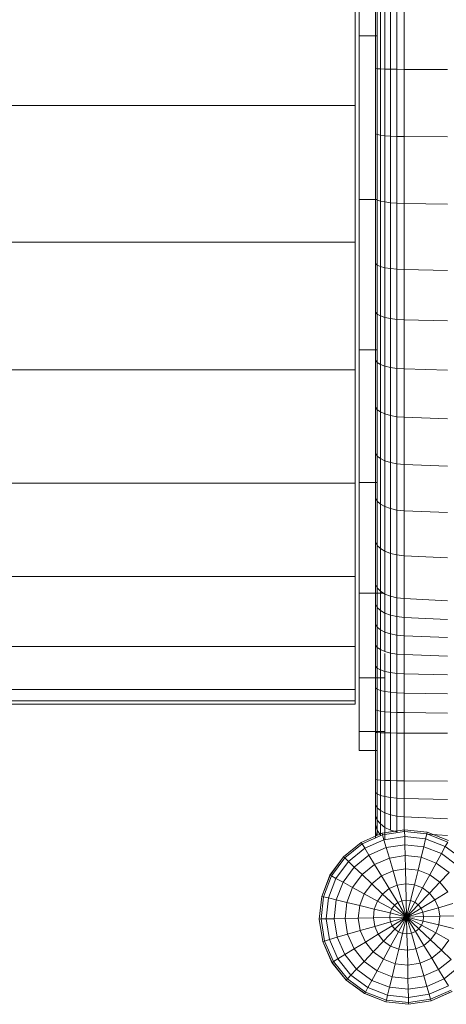
# Model space of a CAD drawing. Units: inches. Extents: x 2863 to 14421, y 47 to 8220.
# Drawn here: x 8608 to 8800, y 4066 to 4510 of the extents above; entities that cross this region are included whole.
import ezdxf

# ---------------------------------------------------------------- set-up
doc = ezdxf.new("R2010")
doc.units = ezdxf.units.IN
doc.header["$MEASUREMENT"] = 0
doc.layers.add('平台柱子', color=7, linetype='Continuous', lineweight=9)

# ---------------------------------------------------------------- blocks, each defined once
blk = doc.blocks.new('9028_DWG-663512-Level 1')
at = {"lineweight": 9}
for p, q in [((-7.35, -88.23), (-7.35, -14.36)), ((0, -19.49), (0, -88.23)), ((-9.15, -119.76), (-9.15, -56.71)), ((0, -102.91), (0, -73.56)), ((0.07, -103.01), (0.07, -73.45)), ((0.86, -103.12), (0.86, -73.35)), ((2.3, -103.21), (2.3, -73.26)), ((4.31, -103.29), (4.31, -73.18)), ((6.81, -103.35), (6.81, -73.12)), ((9.72, -103.39), (9.72, -73.07)), ((12.96, -103.42), (12.96, -73.05)), ((-7.35, -162.11), (-7.35, -88.23)), ((-7.35, -88.23), (0.86, -88.23)), ((0, -88.23), (0, -156.97)), ((0, -132.2), (0, -102.91)), ((0.07, -132.53), (0.07, -103.01)), ((0.07, -103.01), (0.86, -103.12)), ((0.86, -132.83), (0.86, -103.12)), ((0.86, -103.12), (2.3, -103.21)), ((2.3, -133.11), (2.3, -103.21)), ((2.3, -103.21), (4.31, -103.29)), ((4.31, -133.34), (4.31, -103.29)), ((4.31, -103.29), (6.81, -103.35)), ((6.81, -133.53), (6.81, -103.35)), ((6.81, -103.35), (9.72, -103.39)), ((9.72, -133.67), (9.72, -103.39)), ((9.72, -103.39), (12.96, -103.42)), ((12.96, -133.73), (12.96, -103.42)), ((12.96, -103.42), (32.42, -103.48)), ((-9.15, -119.76), (-832.77, -119.76)), ((-9.15, -181.43), (-9.15, -119.76)), ((0, -161.36), (0, -132.2)), ((0.07, -161.9), (0.07, -132.53)), ((0.07, -132.53), (0.86, -132.83)), ((0.86, -162.4), (0.86, -132.83)), ((0.86, -132.83), (2.3, -133.11)), ((2.3, -162.86), (2.3, -133.11)), ((2.3, -133.11), (4.31, -133.34)), ((4.31, -163.25), (4.31, -133.34)), ((4.31, -133.34), (6.81, -133.53)), ((6.81, -163.57), (6.81, -133.53)), ((6.81, -133.53), (9.72, -133.67)), ((9.72, -163.79), (9.72, -133.67)), ((9.72, -133.67), (12.96, -133.73)), ((12.96, -163.9), (12.96, -133.73)), ((12.96, -133.73), (32.42, -133.91)), ((0, -156.97), (0, -220.1)), ((-7.35, -229.95), (-7.35, -162.11)), ((-7.35, -162.11), (0.86, -162.11)), ((0, -190.28), (0, -161.36)), ((0.07, -191.02), (0.07, -161.9)), ((0.07, -161.9), (0.72, -162.31)), ((0.86, -191.71), (0.86, -162.4)), ((0.86, -162.4), (2.3, -162.86)), ((2.3, -192.34), (2.3, -162.86)), ((2.3, -162.86), (4.31, -163.25)), ((4.31, -192.88), (4.31, -163.25)), ((4.31, -163.25), (6.81, -163.57)), ((6.81, -193.31), (6.81, -163.57)), ((6.81, -163.57), (9.72, -163.79)), ((9.72, -193.61), (9.72, -163.79)), ((9.72, -163.79), (12.96, -163.9)), ((12.96, -193.77), (12.96, -163.9)), ((12.96, -163.9), (32.42, -164.2)), ((-9.15, -181.43), (-832.77, -181.43)), ((-9.15, -239.03), (-9.15, -181.43)), ((0, -212.08), (0, -190.28)), ((0.07, -212.99), (0.07, -191.02)), ((0.07, -191.02), (0.86, -191.71)), ((0.86, -213.85), (0.86, -191.71)), ((0.86, -191.71), (2.3, -192.34)), ((2.3, -214.62), (2.3, -192.34)), ((2.3, -192.34), (4.31, -192.88)), ((4.31, -215.29), (4.31, -192.88)), ((4.31, -192.88), (6.81, -193.31)), ((6.81, -215.82), (6.81, -193.31)), ((6.81, -193.31), (9.72, -193.61)), ((9.72, -216.19), (9.72, -193.61)), ((9.72, -193.61), (12.96, -193.77)), ((12.96, -216.38), (12.96, -193.77)), ((12.96, -193.77), (32.42, -194.18)), ((0, -233.52), (0, -212.08)), ((0.07, -212.99), (0, -212.08)), ((0.07, -234.59), (0.07, -212.99)), ((0.07, -212.99), (0.86, -213.85)), ((0.86, -235.59), (0.86, -213.85)), ((0.86, -213.85), (2.3, -214.62)), ((2.3, -236.5), (2.3, -214.62)), ((2.3, -214.62), (4.31, -215.29)), ((4.31, -237.28), (4.31, -215.29)), ((4.31, -215.29), (6.81, -215.82)), ((6.81, -237.91), (6.81, -215.82)), ((6.81, -215.82), (9.72, -216.19)), ((9.72, -238.35), (9.72, -216.19)), ((9.72, -216.19), (12.96, -216.38)), ((12.96, -238.57), (12.96, -216.38)), ((12.96, -216.38), (32.42, -216.89)), ((0, -220.1), (0, -275.81)), ((-7.35, -289.82), (-7.35, -229.95)), ((-7.35, -229.95), (0.86, -229.95)), ((0, -254.57), (0, -233.52)), ((0.07, -234.59), (0, -233.52)), ((0.07, -255.79), (0.07, -234.59)), ((0.07, -234.59), (0.86, -235.59)), ((-9.15, -239.03), (-832.77, -239.03)), ((-9.15, -290.04), (-9.15, -239.03)), ((0.86, -256.94), (0.86, -235.59)), ((0.86, -235.59), (2.3, -236.5)), ((2.3, -257.98), (2.3, -236.5)), ((2.3, -236.5), (4.31, -237.28)), ((4.31, -258.87), (4.31, -237.28)), ((4.31, -237.28), (6.81, -237.91)), ((6.81, -259.59), (6.81, -237.91)), ((6.81, -237.91), (9.72, -238.35)), ((9.72, -260.09), (9.72, -238.35)), ((9.72, -238.35), (12.96, -238.57)), ((12.96, -260.35), (12.96, -238.57)), ((12.96, -238.57), (32.42, -239.17)), ((0, -275.18), (0, -254.57)), ((0.07, -255.79), (0, -254.57)), ((0.07, -276.55), (0.07, -255.79)), ((0.07, -255.79), (0.86, -256.94)), ((0.86, -277.84), (0.86, -256.94)), ((0.86, -256.94), (2.3, -257.98)), ((2.3, -279.01), (2.3, -257.98)), ((2.3, -257.98), (4.31, -258.87)), ((4.31, -280.01), (4.31, -258.87)), ((4.31, -258.87), (6.81, -259.59)), ((6.81, -280.82), (6.81, -259.59)), ((6.81, -259.59), (9.72, -260.09)), ((9.72, -281.38), (9.72, -260.09)), ((9.72, -260.09), (12.96, -260.35)), ((12.96, -281.67), (12.96, -260.35)), ((12.96, -260.35), (32.42, -261.03)), ((0, -295.31), (0, -275.18)), ((0.07, -276.55), (0, -275.18)), ((0, -275.81), (0, -322.28)), ((0.07, -296.83), (0.07, -276.55)), ((0.07, -276.55), (0.86, -277.84)), ((0.86, -298.26), (0.86, -277.84)), ((0.86, -277.84), (2.3, -279.01)), ((2.3, -299.56), (2.3, -279.01)), ((2.3, -279.01), (4.31, -280.01)), ((4.31, -300.67), (4.31, -280.01)), ((4.31, -280.01), (6.81, -280.82)), ((6.81, -301.56), (6.81, -280.82)), ((6.81, -280.82), (9.72, -281.38)), ((9.72, -302.19), (9.72, -281.38)), ((9.72, -281.38), (12.96, -281.67)), ((12.96, -302.51), (12.96, -281.67)), ((12.96, -281.67), (32.42, -282.44)), ((-9.15, -290.04), (-832.77, -290.04)), ((-9.15, -332.23), (-9.15, -290.04)), ((-7.35, -339.76), (-7.35, -289.82)), ((-7.35, -289.82), (0.86, -289.82)), ((0, -314.94), (0, -295.31)), ((0.07, -296.83), (0, -295.31)), ((0.07, -316.6), (0.07, -296.83)), ((0.07, -296.83), (0.86, -298.26)), ((0.86, -318.17), (0.86, -298.26)), ((0.86, -298.26), (2.3, -299.56)), ((2.3, -319.58), (2.3, -299.56)), ((2.3, -299.56), (4.31, -300.67)), ((4.31, -320.81), (4.31, -300.67)), ((4.31, -300.67), (6.81, -301.56)), ((6.81, -321.78), (6.81, -301.56)), ((6.81, -301.56), (9.72, -302.19)), ((9.72, -322.47), (9.72, -302.19)), ((9.72, -302.19), (12.96, -302.51)), ((12.96, -322.82), (12.96, -302.51)), ((12.96, -302.51), (32.42, -303.36)), ((0, -314.94), (0, -334.02)), ((0.07, -316.6), (0, -314.94)), ((0.07, -335.74), (0.07, -316.6)), ((0.07, -316.6), (0.86, -318.17)), ((0.86, -337.36), (0.86, -318.17)), ((0.86, -318.17), (2.3, -319.58)), ((2.3, -338.82), (2.3, -319.58)), ((2.3, -319.58), (4.31, -320.81)), ((0, -322.28), (0, -357.72)), ((4.31, -340.09), (4.31, -320.81)), ((4.31, -320.81), (6.81, -321.78)), ((6.81, -341.1), (6.81, -321.78)), ((6.81, -321.78), (9.72, -322.47)), ((9.72, -341.81), (9.72, -322.47)), ((9.72, -322.47), (12.96, -322.82)), ((12.96, -342.16), (12.96, -322.82)), ((12.96, -322.82), (32.42, -323.75)), ((-9.15, -332.23), (-832.77, -332.23)), ((-9.15, -363.75), (-9.15, -332.23)), ((-9.15, -362.3), (-9.15, -332.23)), ((0, -334.02), (0, -343.02)), ((0.07, -335.74), (0, -334.02)), ((0.07, -335.74), (0.07, -344.63)), ((0.07, -335.74), (0.86, -337.36)), ((0.86, -337.36), (0.86, -346.14)), ((0.86, -337.36), (2.3, -338.82)), ((-7.35, -377.84), (-7.35, -339.76)), ((-7.35, -339.76), (3.34, -339.76)), ((2.3, -338.82), (2.3, -347.51)), ((2.3, -338.82), (4.31, -340.09)), ((4.31, -340.09), (4.31, -348.69)), ((4.31, -340.09), (6.81, -341.1)), ((6.81, -341.1), (6.81, -349.64)), ((6.81, -341.1), (9.72, -341.81)), ((9.72, -341.81), (9.72, -350.3)), ((9.72, -341.81), (12.96, -342.16)), ((0, -352.34), (0, -343.02)), ((0.07, -344.63), (0, -343.02)), ((0.07, -353.74), (0.07, -344.63)), ((0.07, -344.63), (0.86, -346.14)), ((0.86, -355.05), (0.86, -346.14)), ((0.86, -346.14), (2.3, -347.51)), ((12.96, -342.16), (12.96, -350.64)), ((12.96, -342.16), (32.42, -343.13)), ((2.3, -356.24), (2.3, -347.51)), ((2.3, -347.51), (4.31, -348.69)), ((4.31, -357.26), (4.31, -348.69)), ((4.31, -348.69), (6.81, -349.64)), ((6.81, -358.08), (6.81, -349.64)), ((6.81, -349.64), (9.72, -350.3)), ((9.72, -358.66), (9.72, -350.3)), ((9.72, -350.3), (12.96, -350.64)), ((12.96, -358.95), (12.96, -350.64)), ((12.96, -350.64), (32.42, -351.54)), ((0, -361.94), (0, -352.34)), ((0.07, -353.74), (0, -352.34)), ((0.07, -363.1), (0.07, -353.74)), ((0.07, -353.74), (0.86, -355.05)), ((0.86, -364.2), (0.86, -355.05)), ((0.86, -355.05), (2.3, -356.24)), ((0, -357.72), (0, -380.3)), ((2.3, -365.19), (2.3, -356.24)), ((2.3, -356.24), (4.31, -357.26)), ((4.31, -366.04), (4.31, -357.26)), ((4.31, -357.26), (6.81, -358.08)), ((6.81, -366.72), (6.81, -358.08)), ((6.81, -358.08), (9.72, -358.66)), ((9.72, -367.2), (9.72, -358.66)), ((9.72, -358.66), (12.96, -358.95)), ((12.96, -367.44), (12.96, -358.95)), ((12.96, -358.95), (32.42, -359.73)), ((-9.15, -363.75), (-832.77, -363.75)), ((-9.15, -383.23), (-9.15, -363.75)), ((-9.15, -381.68), (-9.15, -363.75)), ((0, -371.79), (0, -361.94)), ((0.07, -363.1), (0, -361.94)), ((0.07, -372.69), (0.07, -363.1)), ((0.07, -363.1), (0.86, -364.2)), ((0.86, -373.55), (0.86, -364.2)), ((0.86, -364.2), (2.3, -365.19)), ((2.3, -374.32), (2.3, -365.19)), ((2.3, -365.19), (4.31, -366.04)), ((4.31, -366.04), (6.81, -366.72)), ((4.31, -374.98), (4.31, -366.97)), ((6.81, -375.51), (6.81, -366.72)), ((6.81, -366.72), (9.72, -367.2)), ((9.72, -375.88), (9.72, -367.2)), ((9.72, -367.2), (12.96, -367.44)), ((12.96, -376.07), (12.96, -367.44)), ((12.96, -367.44), (32.42, -368.1)), ((0, -381.84), (0, -371.79)), ((0.07, -372.69), (0, -371.79)), ((0.07, -382.47), (0.07, -372.69)), ((0.07, -372.69), (0.86, -373.55)), ((0.86, -383.06), (0.86, -373.55)), ((0.86, -373.55), (2.3, -374.32)), ((2.3, -383.59), (2.3, -374.32)), ((2.3, -374.32), (4.31, -374.98)), ((4.31, -384.05), (4.31, -374.98)), ((4.31, -374.98), (6.81, -375.51)), ((6.81, -384.41), (6.81, -375.51)), ((6.81, -375.51), (9.72, -375.88)), ((9.72, -384.67), (9.72, -375.88)), ((9.72, -375.88), (12.96, -376.07)), ((12.96, -384.8), (12.96, -376.07)), ((12.96, -376.07), (32.42, -376.58)), ((-7.35, -402.12), (-7.35, -377.84)), ((-7.35, -377.84), (4.31, -377.84)), ((0, -392.07), (0, -381.84)), ((0.07, -382.47), (0, -381.84)), ((-9.15, -383.23), (-832.77, -383.23)), ((-9.15, -389.82), (-9.15, -383.23)), ((-9.15, -383.23), (-9.15, -388.23)), ((0.07, -392.39), (0.07, -382.47)), ((0.07, -382.47), (0.86, -383.06)), ((0.86, -392.7), (0.86, -383.06)), ((0.86, -383.06), (2.3, -383.59)), ((2.3, -392.97), (2.3, -383.59)), ((2.3, -383.59), (4.31, -384.05)), ((4.31, -393.21), (4.31, -384.05)), ((4.31, -384.05), (6.81, -384.41)), ((6.81, -393.4), (6.81, -384.41)), ((6.81, -384.41), (9.72, -384.67)), ((9.72, -393.53), (9.72, -384.67)), ((9.72, -384.67), (12.96, -384.8)), ((12.96, -393.6), (12.96, -384.8)), ((12.96, -384.8), (32.42, -385.15)), ((-9.15, -388.23), (-832.77, -388.23)), ((-832.77, -389.82), (-9.15, -389.82)), ((0, -402.43), (0, -392.07)), ((0.07, -392.39), (0, -392.07)), ((0.07, -402.52), (0.07, -392.39)), ((0.07, -392.39), (0.86, -392.7)), ((0.86, -402.6), (0.86, -392.7)), ((0.86, -392.7), (2.3, -392.97)), ((2.3, -402.67), (2.3, -392.97)), ((2.3, -392.97), (4.31, -393.21)), ((4.31, -402.73), (4.31, -393.21)), ((4.31, -393.21), (6.81, -393.4)), ((6.81, -402.78), (6.81, -393.4)), ((6.81, -393.4), (9.72, -393.53)), ((9.72, -402.82), (9.72, -393.53)), ((9.72, -393.53), (12.96, -393.6)), ((12.96, -402.83), (12.96, -393.6)), ((12.96, -393.6), (32.42, -393.78)), ((-7.35, -402.12), (-7.35, -410.64)), ((-7.35, -402.12), (4.31, -402.12)), ((0, -423.49), (0, -402.43)), ((0.07, -402.52), (0, -402.43)), ((0.07, -423.68), (0.07, -402.52)), ((0.07, -402.52), (0.86, -402.6)), ((0.86, -423.86), (0.86, -402.6)), ((0.86, -402.6), (2.3, -402.67)), ((2.3, -424.03), (2.3, -402.67)), ((2.3, -402.67), (4.31, -402.73)), ((4.31, -424.17), (4.31, -402.73)), ((4.31, -402.73), (6.81, -402.78)), ((6.81, -424.28), (6.81, -402.78)), ((6.81, -402.78), (9.72, -402.82)), ((9.72, -424.36), (9.72, -402.82)), ((9.72, -402.82), (12.96, -402.83)), ((12.96, -424.4), (12.96, -402.83)), ((12.96, -402.83), (32.42, -402.88)), ((-7.35, -410.64), (0.86, -410.64)), ((0, -410.64), (0, -423.49)), ((0.07, -410.64), (0.07, -423.68)), ((0, -423.49), (0, -428.82)), ((0, -428.82), (0, -423.49)), ((0.07, -423.68), (0, -423.49)), ((0.07, -423.68), (0, -423.49)), ((0.07, -423.68), (0.07, -429.57)), ((0.07, -423.68), (0.86, -423.86)), ((0.07, -429.58), (0.07, -423.68)), ((0.07, -423.68), (0.86, -423.86)), ((0.86, -423.86), (0.86, -430.28)), ((0.86, -430.29), (0.86, -423.86)), ((0.86, -423.86), (2.3, -424.03)), ((2.3, -424.03), (2.3, -430.92)), ((2.3, -430.93), (2.3, -424.03)), ((2.3, -424.03), (4.31, -424.17)), ((4.31, -424.17), (4.31, -431.48)), ((4.31, -431.49), (4.31, -424.17)), ((4.31, -424.17), (6.81, -424.28)), ((6.81, -431.93), (6.81, -424.28)), ((6.81, -424.28), (9.72, -424.36)), ((9.72, -432.25), (9.72, -424.36)), ((9.72, -424.36), (12.96, -424.4)), ((12.96, -432.4), (12.96, -424.4)), ((12.96, -424.4), (32.42, -424.51)), ((0, -428.82), (0, -433.71)), ((0, -433.71), (0, -428.82)), ((0.07, -429.57), (0, -428.82)), ((0.07, -429.58), (0, -428.82)), ((0.07, -429.57), (0.07, -435.17)), ((0.07, -429.57), (0.86, -430.28)), ((0.07, -435.18), (0.07, -429.58)), ((0.07, -429.58), (0.86, -430.29)), ((0.86, -430.28), (0.86, -436.54)), ((0.86, -430.28), (2.3, -430.92)), ((0.86, -436.55), (0.86, -430.29)), ((0.86, -430.29), (2.3, -430.93)), ((0, -433.71), (0, -438.03)), ((0, -438.03), (0, -433.71)), ((0.07, -435.17), (0, -433.71)), ((0.07, -435.18), (0, -433.71)), ((0.07, -435.17), (0.07, -440.11)), ((0.07, -435.17), (0.86, -436.54)), ((0.07, -440.11), (0.07, -435.18)), ((0.07, -435.18), (0.86, -436.55)), ((2.3, -430.92), (2.3, -437.78)), ((2.3, -430.92), (4.31, -431.48)), ((2.3, -437.79), (2.3, -430.93)), ((2.3, -430.93), (4.31, -431.49)), ((4.31, -431.48), (4.31, -438.85)), ((4.31, -431.48), (6.81, -431.92)), ((4.31, -438.86), (4.31, -431.49)), ((4.31, -431.49), (6.81, -431.93)), ((6.81, -439.72), (6.81, -431.93)), ((6.81, -431.93), (9.72, -432.25)), ((9.72, -440.32), (9.72, -432.25)), ((9.72, -432.25), (12.96, -432.4)), ((12.96, -440.63), (12.96, -432.4)), ((12.96, -432.4), (32.42, -432.83)), ((0, -438.03), (0, -441.63)), ((0, -441.63), (0, -438.03)), ((0.07, -440.11), (0, -438.03)), ((0.07, -440.11), (0, -438.03)), ((0.86, -436.54), (0.86, -442.06)), ((0.86, -436.54), (2.3, -437.78)), ((0.86, -442.06), (0.86, -436.55)), ((0.86, -436.55), (2.3, -437.79)), ((2.3, -437.78), (2.3, -443.82)), ((2.3, -437.78), (4.31, -438.85)), ((2.3, -443.83), (2.3, -437.79)), ((2.3, -437.79), (4.31, -438.86)), ((4.31, -438.85), (4.31, -445.35)), ((4.31, -438.85), (6.81, -439.71)), ((4.31, -445.35), (4.31, -438.86)), ((4.31, -438.86), (6.81, -439.72)), ((0, -441.63), (0, -444.38)), ((0, -444.38), (0, -441.63)), ((0.07, -444.22), (0, -441.63)), ((0.07, -444.23), (0, -441.63)), ((0.07, -440.11), (0.07, -444.22)), ((0.07, -440.11), (0.86, -442.06)), ((0.07, -444.23), (0.07, -440.11)), ((0.07, -440.11), (0.86, -442.06)), ((0.86, -442.06), (0.86, -446.66)), ((0.86, -442.06), (2.3, -443.82)), ((0.86, -446.66), (0.86, -442.06)), ((0.86, -442.06), (2.3, -443.83)), ((2.3, -443.82), (2.3, -448.84)), ((2.3, -443.82), (4.31, -445.35)), ((2.3, -448.84), (2.3, -443.83)), ((2.3, -443.83), (4.31, -445.35)), ((6.81, -439.72), (6.81, -446.56)), ((6.81, -446.57), (6.81, -439.72)), ((6.81, -439.72), (9.72, -440.32)), ((9.72, -447.43), (9.72, -440.32)), ((9.72, -440.32), (12.96, -440.63)), ((12.96, -447.27), (12.96, -440.63)), ((12.96, -440.63), (32.42, -441.45)), ((0, -444.38), (0, -446.13)), ((0, -446.13), (0, -444.38)), ((0.07, -447.36), (0, -444.38)), ((0.07, -447.36), (0, -444.38)), ((0, -446.13), (0, -446.75)), ((0, -446.75), (0, -446.13)), ((0.07, -449.37), (0, -446.13)), ((0.07, -449.37), (0, -446.13)), ((0.07, -450.05), (0, -446.75)), ((0.07, -450.05), (0, -446.75)), ((0.07, -444.22), (0.07, -447.36)), ((0.07, -444.22), (0.86, -446.66)), ((0.07, -447.36), (0.07, -444.23)), ((0.07, -444.23), (0.86, -446.66)), ((0.07, -447.36), (0.07, -449.37)), ((0.07, -447.36), (0.49, -448.84)), ((0.07, -449.37), (0.07, -447.36)), ((0.07, -447.36), (0.49, -448.84)), ((0.86, -446.66), (0.86, -448.84)), ((0.86, -446.66), (2.29, -448.84)), ((0.86, -448.84), (0.86, -446.66)), ((0.86, -446.66), (2.29, -448.84)), ((4.31, -445.35), (4.31, -450.75)), ((4.31, -445.35), (6.81, -446.56)), ((4.31, -450.76), (4.31, -445.35)), ((4.31, -445.35), (6.81, -446.57)), ((6.81, -446.56), (9.72, -447.42)), ((6.81, -446.57), (9.72, -447.43)), ((23.15, -448.47), (32.42, -449.03))]:
    blk.add_line(p, q, dxfattribs=at)
at = {"layer": '平台柱子'}
for p, q in [((-6.41, -452.14), (3, -447.99)), ((-6.41, -452.14), (3, -447.99)), ((-6.39, -452.17), (3.01, -448.02)), ((3, -447.99), (13.16, -446.41)), ((3, -447.99), (9.72, -446.94)), ((3.01, -448.02), (3, -447.99)), ((3.01, -448.02), (13.16, -446.45)), ((3.23, -448.78), (3.01, -448.02)), ((3.23, -448.78), (13.18, -447.24)), ((23.38, -447.52), (13.16, -446.41)), ((13.16, -446.45), (13.16, -446.41)), ((13.18, -447.24), (13.16, -446.45)), ((23.37, -447.56), (13.16, -446.45)), ((13.23, -449.52), (13.18, -447.24)), ((23.19, -448.32), (13.18, -447.24)), ((22.65, -450.54), (23.19, -448.32)), ((23.19, -448.32), (23.37, -447.56)), ((32.58, -451.96), (23.19, -448.32)), ((23.37, -447.56), (23.38, -447.52)), ((32.95, -451.27), (23.37, -447.56)), ((32.97, -451.24), (23.38, -447.52)), ((-6.41, -452.14), (-14.42, -458.58)), ((-6.41, -452.14), (-14.42, -458.58)), ((-6.39, -452.17), (-14.4, -458.61)), ((-5.98, -452.84), (-13.83, -459.15)), ((-6.39, -452.17), (-6.41, -452.14)), ((-5.98, -452.84), (-6.39, -452.17)), ((-5.98, -452.84), (3.23, -448.78)), ((-4.79, -454.8), (-5.98, -452.84)), ((-4.79, -454.8), (3.87, -450.97)), ((3.87, -450.97), (3.23, -448.78)), ((3.87, -450.97), (13.23, -449.52)), ((4.9, -454.49), (3.87, -450.97)), ((13.31, -453.18), (13.23, -449.52)), ((22.65, -450.54), (13.23, -449.52)), ((21.78, -454.1), (22.65, -450.54)), ((31.48, -453.97), (22.65, -450.54)), ((31.48, -453.97), (32.58, -451.96)), ((-4.79, -454.8), (-12.17, -460.73)), ((-2.89, -457.93), (-4.79, -454.8)), ((-2.89, -457.93), (4.9, -454.49)), ((4.9, -454.49), (13.31, -453.18)), ((6.28, -459.19), (4.9, -454.49)), ((13.43, -458.08), (13.31, -453.18)), ((21.78, -454.1), (13.31, -453.18)), ((20.62, -458.86), (21.78, -454.1)), ((29.72, -457.18), (21.78, -454.1)), ((27.37, -461.48), (29.72, -457.18)), ((29.72, -457.18), (31.48, -453.97)), ((36.59, -462.21), (29.72, -457.18)), ((39.12, -459.56), (31.48, -453.97)), ((-14.42, -458.58), (-20.49, -466.88)), ((-14.42, -458.58), (-20.49, -466.88)), ((-14.4, -458.61), (-20.46, -466.9)), ((-13.83, -459.15), (-19.77, -467.28)), ((-12.17, -460.73), (-17.76, -468.37)), ((-14.4, -458.61), (-14.42, -458.58)), ((-13.83, -459.15), (-14.4, -458.61)), ((-12.17, -460.73), (-13.83, -459.15)), ((-9.52, -463.26), (-12.17, -460.73)), ((-2.89, -457.93), (-9.52, -463.26)), ((-0.34, -462.11), (-2.89, -457.93)), ((-0.34, -462.11), (6.28, -459.19)), ((6.28, -459.19), (13.43, -458.08)), ((7.95, -464.91), (6.28, -459.19)), ((13.56, -464.04), (13.43, -458.08)), ((20.62, -458.86), (13.43, -458.08)), ((19.21, -464.65), (20.62, -458.86)), ((27.37, -461.48), (20.62, -458.86)), ((24.51, -466.7), (27.37, -461.48)), ((33.2, -465.75), (27.37, -461.48)), ((-9.52, -463.26), (-14.55, -470.13)), ((-5.98, -466.65), (-9.52, -463.26)), ((-0.34, -462.11), (-5.98, -466.65)), ((2.75, -467.2), (-0.34, -462.11)), ((2.75, -467.2), (7.95, -464.91)), ((7.95, -464.91), (13.56, -464.04)), ((9.85, -471.41), (7.95, -464.91)), ((13.72, -470.81), (13.56, -464.04)), ((19.21, -464.65), (13.56, -464.04)), ((17.61, -471.23), (19.21, -464.65)), ((24.51, -466.7), (19.21, -464.65)), ((29.09, -470.06), (33.2, -465.75)), ((-20.49, -466.88), (-24.21, -476.47)), ((-20.49, -466.88), (-24.21, -476.47)), ((-20.46, -466.9), (-24.18, -476.48)), ((-19.77, -467.28), (-23.41, -476.66)), ((-17.76, -468.37), (-21.19, -477.21)), ((-20.46, -466.9), (-20.49, -466.88)), ((-19.77, -467.28), (-20.46, -466.9)), ((-17.76, -468.37), (-19.77, -467.28)), ((-14.55, -470.13), (-17.76, -468.37)), ((-14.55, -470.13), (-17.63, -478.07)), ((-10.25, -472.49), (-14.55, -470.13)), ((-5.98, -466.65), (-10.25, -472.49)), ((-1.68, -470.76), (-5.98, -466.65)), ((-1.68, -470.76), (-5.03, -475.34)), ((2.75, -467.2), (-1.68, -470.76)), ((3.23, -475.44), (-1.68, -470.76)), ((6.27, -472.99), (2.75, -467.2)), ((21.25, -472.65), (24.51, -466.7)), ((24.41, -474.96), (29.09, -470.06)), ((29.09, -470.06), (24.51, -466.7)), ((32.65, -474.48), (29.09, -470.06)), ((-10.25, -472.49), (-12.87, -479.23)), ((-5.03, -475.34), (-10.25, -472.49)), ((6.27, -472.99), (3.23, -475.44)), ((6.27, -472.99), (9.85, -471.41)), ((10.09, -479.27), (6.27, -472.99)), ((9.85, -471.41), (13.72, -470.81)), ((11.92, -478.46), (9.85, -471.41)), ((13.89, -478.16), (13.72, -470.81)), ((17.61, -471.23), (13.72, -470.81)), ((15.87, -478.37), (17.61, -471.23)), ((21.25, -472.65), (17.61, -471.23)), ((17.73, -479.09), (21.25, -472.65)), ((19.34, -480.27), (24.41, -474.96)), ((24.41, -474.96), (21.25, -472.65)), ((26.86, -478.01), (24.41, -474.96)), ((26.86, -478.01), (32.65, -474.48)), ((-24.21, -476.47), (-25.32, -486.69)), ((-24.21, -476.47), (-25.32, -486.69)), ((-24.18, -476.48), (-25.28, -486.69)), ((-23.41, -476.66), (-24.5, -486.67)), ((-24.18, -476.48), (-24.21, -476.47)), ((-23.41, -476.66), (-24.18, -476.48)), ((-21.19, -477.21), (-23.41, -476.66)), ((-21.19, -477.21), (-22.21, -486.62)), ((-17.63, -478.07), (-21.19, -477.21)), ((-17.63, -478.07), (-18.55, -486.54)), ((-12.87, -479.23), (-17.63, -478.07)), ((-12.87, -479.23), (-13.65, -486.42)), ((-7.08, -480.64), (-12.87, -479.23)), ((-5.03, -475.34), (-7.08, -480.64)), ((0.92, -478.6), (-5.03, -475.34)), ((0.92, -478.6), (-0.5, -482.25)), ((3.23, -475.44), (0.92, -478.6)), ((7.36, -482.13), (0.92, -478.6)), ((8.54, -480.52), (3.23, -475.44)), ((10.09, -479.27), (8.54, -480.52)), ((11.92, -478.46), (10.09, -479.27)), ((14.06, -485.79), (10.09, -479.27)), ((11.92, -478.46), (13.89, -478.16)), ((14.06, -485.79), (11.92, -478.46)), ((14.06, -485.79), (13.89, -478.16)), ((15.87, -478.37), (13.89, -478.16)), ((14.06, -485.79), (15.87, -478.37)), ((14.06, -485.79), (17.73, -479.09)), ((17.73, -479.09), (15.87, -478.37)), ((19.34, -480.27), (17.73, -479.09)), ((20.58, -481.82), (26.86, -478.01)), ((28.44, -481.58), (26.86, -478.01)), ((28.44, -481.58), (34.95, -479.68)), ((-7.08, -480.64), (-7.7, -486.29)), ((-0.5, -482.25), (-7.08, -480.64)), ((-0.5, -482.25), (-0.92, -486.13)), ((6.64, -483.98), (-0.5, -482.25)), ((6.64, -483.98), (6.43, -485.97)), ((7.36, -482.13), (6.64, -483.98)), ((14.06, -485.79), (6.64, -483.98)), ((8.54, -480.52), (7.36, -482.13)), ((14.06, -485.79), (7.36, -482.13)), ((14.06, -485.79), (8.54, -480.52)), ((14.06, -485.79), (19.34, -480.27)), ((14.06, -485.79), (20.58, -481.82)), ((14.06, -485.79), (21.39, -483.65)), ((20.58, -481.82), (19.34, -480.27)), ((21.39, -483.65), (20.58, -481.82)), ((21.39, -483.65), (28.44, -481.58)), ((21.69, -485.62), (21.39, -483.65)), ((29.04, -485.45), (28.44, -481.58)), ((-25.32, -486.69), (-23.74, -496.85)), ((-25.32, -486.69), (-23.75, -496.85)), ((-25.28, -486.69), (-25.32, -486.69)), ((-24.5, -486.67), (-25.28, -486.69)), ((-25.28, -486.69), (-23.71, -496.84)), ((-22.21, -486.62), (-24.5, -486.67)), ((-24.5, -486.67), (-22.95, -496.62)), ((-18.55, -486.54), (-22.21, -486.62)), ((-22.21, -486.62), (-20.76, -495.98)), ((-13.65, -486.42), (-18.55, -486.54)), ((-18.55, -486.54), (-17.24, -494.95)), ((-7.7, -486.29), (-13.65, -486.42)), ((-13.65, -486.42), (-12.54, -493.57)), ((-0.92, -486.13), (-7.7, -486.29)), ((-7.7, -486.29), (-6.83, -491.9)), ((6.43, -485.97), (-0.92, -486.13)), ((-0.92, -486.13), (-0.32, -490)), ((6.73, -487.94), (-0.32, -490)), ((14.06, -485.79), (6.43, -485.97)), ((6.43, -485.97), (6.73, -487.94)), ((14.06, -485.79), (6.73, -487.94)), ((6.73, -487.94), (7.54, -489.76)), ((14.06, -485.79), (7.54, -489.76)), ((14.06, -485.79), (8.79, -491.31)), ((14.06, -485.79), (10.39, -492.49)), ((14.06, -485.79), (12.25, -493.21)), ((14.06, -485.79), (21.69, -485.62)), ((14.06, -485.79), (14.23, -493.43)), ((14.06, -485.79), (16.2, -493.12)), ((14.06, -485.79), (18.03, -492.32)), ((14.06, -485.79), (19.58, -491.07)), ((14.06, -485.79), (20.76, -489.46)), ((14.06, -485.79), (21.48, -487.6)), ((20.76, -489.46), (21.48, -487.6)), ((21.48, -487.6), (21.69, -485.62)), ((21.48, -487.6), (28.62, -489.34)), ((21.69, -485.62), (29.04, -485.45)), ((28.62, -489.34), (29.04, -485.45)), ((29.04, -485.45), (35.82, -485.29)), ((-6.83, -491.9), (-12.54, -493.57)), ((-0.32, -490), (-6.83, -491.9)), ((-6.83, -491.9), (-4.53, -497.1)), ((-0.32, -490), (1.26, -493.58)), ((7.54, -489.76), (1.26, -493.58)), ((8.79, -491.31), (3.71, -496.63)), ((10.39, -492.49), (6.87, -498.94)), ((7.54, -489.76), (8.79, -491.31)), ((8.79, -491.31), (10.39, -492.49)), ((10.39, -492.49), (12.25, -493.21)), ((16.2, -493.12), (18.03, -492.32)), ((18.03, -492.32), (19.58, -491.07)), ((18.03, -492.32), (21.85, -498.59)), ((19.58, -491.07), (20.76, -489.46)), ((19.58, -491.07), (24.89, -496.14)), ((20.76, -489.46), (27.2, -492.99)), ((24.89, -496.14), (27.2, -492.99)), ((27.2, -492.99), (28.62, -489.34)), ((27.2, -492.99), (33.15, -496.24)), ((28.62, -489.34), (35.2, -490.94)), ((-23.71, -496.84), (-23.75, -496.85)), ((-23.75, -496.85), (-19.59, -506.26)), ((-23.74, -496.85), (-19.59, -506.26)), ((-22.95, -496.62), (-23.71, -496.84)), ((-23.71, -496.84), (-19.56, -506.24)), ((-20.76, -495.98), (-22.95, -496.62)), ((-22.95, -496.62), (-18.89, -505.83)), ((-17.24, -494.95), (-20.76, -495.98)), ((-20.76, -495.98), (-16.94, -504.64)), ((-12.54, -493.57), (-17.24, -494.95)), ((-17.24, -494.95), (-13.81, -502.74)), ((-12.54, -493.57), (-9.62, -500.19)), ((-4.53, -497.1), (-9.62, -500.19)), ((1.26, -493.58), (-4.53, -497.1)), ((-4.53, -497.1), (-0.97, -501.53)), ((3.71, -496.63), (-0.97, -501.53)), ((1.26, -493.58), (3.71, -496.63)), ((3.71, -496.63), (6.87, -498.94)), ((12.25, -493.21), (10.51, -500.35)), ((12.25, -493.21), (14.23, -493.43)), ((14.23, -493.43), (16.2, -493.12)), ((14.23, -493.43), (14.4, -500.77)), ((16.2, -493.12), (18.27, -500.17)), ((21.85, -498.59), (24.89, -496.14)), ((24.89, -496.14), (29.8, -500.82)), ((29.8, -500.82), (33.15, -496.24)), ((-9.62, -500.19), (-13.81, -502.74)), ((-9.62, -500.19), (-5.08, -505.83)), ((-0.97, -501.53), (-5.08, -505.83)), ((-0.97, -501.53), (3.61, -504.88)), ((6.87, -498.94), (3.61, -504.88)), ((6.87, -498.94), (10.51, -500.35)), ((10.51, -500.35), (8.91, -506.94)), ((10.51, -500.35), (14.4, -500.77)), ((14.4, -500.77), (18.27, -500.17)), ((14.4, -500.77), (14.56, -507.55)), ((18.27, -500.17), (21.85, -498.59)), ((18.27, -500.17), (20.17, -506.68)), ((21.85, -498.59), (25.37, -504.38)), ((25.37, -504.38), (29.8, -500.82)), ((29.8, -500.82), (34.1, -504.94)), ((-19.56, -506.24), (-19.59, -506.26)), ((-19.59, -506.26), (-13.15, -514.27)), ((-19.59, -506.26), (-13.15, -514.27)), ((-18.89, -505.83), (-19.56, -506.24)), ((-19.56, -506.24), (-13.12, -514.25)), ((-16.94, -504.64), (-18.89, -505.83)), ((-18.89, -505.83), (-12.58, -513.68)), ((-13.81, -502.74), (-16.94, -504.64)), ((-16.94, -504.64), (-11, -512.02)), ((-13.81, -502.74), (-8.47, -509.38)), ((-5.08, -505.83), (-8.47, -509.38)), ((-5.08, -505.83), (0.75, -510.1)), ((3.61, -504.88), (0.75, -510.1)), ((3.61, -504.88), (8.91, -506.94)), ((20.17, -506.68), (25.37, -504.38)), ((25.37, -504.38), (28.46, -509.47)), ((28.46, -509.47), (34.1, -504.94)), ((-8.47, -509.38), (-11, -512.02)), ((-8.47, -509.38), (-1.6, -514.4)), ((0.75, -510.1), (-1.6, -514.4)), ((0.75, -510.1), (7.5, -512.72)), ((8.91, -506.94), (7.5, -512.72)), ((8.91, -506.94), (14.56, -507.55)), ((14.56, -507.55), (20.17, -506.68)), ((14.56, -507.55), (14.69, -513.5)), ((20.17, -506.68), (21.84, -512.39)), ((21.84, -512.39), (28.46, -509.47)), ((28.46, -509.47), (31.01, -513.66)), ((31.01, -513.66), (37.64, -508.32)), ((-13.12, -514.25), (-13.15, -514.27)), ((-13.15, -514.27), (-4.85, -520.35)), ((-13.15, -514.27), (-4.85, -520.35)), ((-12.58, -513.68), (-13.12, -514.25)), ((-13.12, -514.25), (-4.83, -520.31)), ((-11, -512.02), (-12.58, -513.68)), ((-12.58, -513.68), (-4.46, -519.62)), ((-11, -512.02), (-3.36, -517.62)), ((-1.6, -514.4), (-3.36, -517.62)), ((-1.6, -514.4), (6.34, -517.48)), ((7.5, -512.72), (6.34, -517.48)), ((7.5, -512.72), (14.69, -513.5)), ((14.69, -513.5), (21.84, -512.39)), ((14.69, -513.5), (14.81, -518.4)), ((21.84, -512.39), (23.22, -517.1)), ((23.22, -517.1), (31.01, -513.66)), ((31.01, -513.66), (32.91, -516.79)), ((-4.46, -519.62), (-4.83, -520.31)), ((-3.36, -517.62), (-4.46, -519.62)), ((-4.46, -519.62), (4.93, -523.26)), ((-3.36, -517.62), (5.47, -521.04)), ((6.34, -517.48), (5.47, -521.04)), ((6.34, -517.48), (14.81, -518.4)), ((14.81, -518.4), (23.22, -517.1)), ((14.81, -518.4), (14.89, -522.06)), ((23.22, -517.1), (24.25, -520.61)), ((24.25, -520.61), (32.91, -516.79)), ((24.89, -522.81), (34.1, -518.74)), ((25.11, -523.56), (34.51, -519.41)), ((25.12, -523.6), (34.53, -519.45)), ((25.12, -523.6), (34.53, -519.45)), ((-4.83, -520.31), (-4.85, -520.35)), ((-4.85, -520.35), (4.74, -524.06)), ((-4.85, -520.35), (4.74, -524.06)), ((-4.83, -520.31), (4.75, -524.03)), ((4.75, -524.03), (4.74, -524.06)), ((4.74, -524.06), (14.96, -525.17)), ((4.74, -524.06), (14.96, -525.17)), ((4.93, -523.26), (4.75, -524.03)), ((4.75, -524.03), (14.96, -525.14)), ((5.47, -521.04), (4.93, -523.26)), ((4.93, -523.26), (14.94, -524.35)), ((5.47, -521.04), (14.89, -522.06)), ((14.89, -522.06), (24.25, -520.61)), ((14.89, -522.06), (14.94, -524.35)), ((14.94, -524.35), (24.89, -522.81)), ((14.96, -525.14), (25.11, -523.56)), ((14.96, -525.17), (25.12, -523.6)), ((14.96, -525.17), (25.12, -523.6)), ((24.25, -520.61), (24.89, -522.81)), ((24.89, -522.81), (25.11, -523.56)), ((25.11, -523.56), (25.12, -523.6)), ((14.94, -524.35), (14.96, -525.14)), ((14.96, -525.14), (14.96, -525.17))]:
    blk.add_line(p, q, dxfattribs=at)

msp = doc.modelspace()

# ---------------------------------------------------------------- block references
at = {"lineweight": 9}
msp.add_blockref('9028_DWG-663512-Level 1', (8768.34, 4591.28), dxfattribs=at)

doc.saveas('drawing.dxf')
